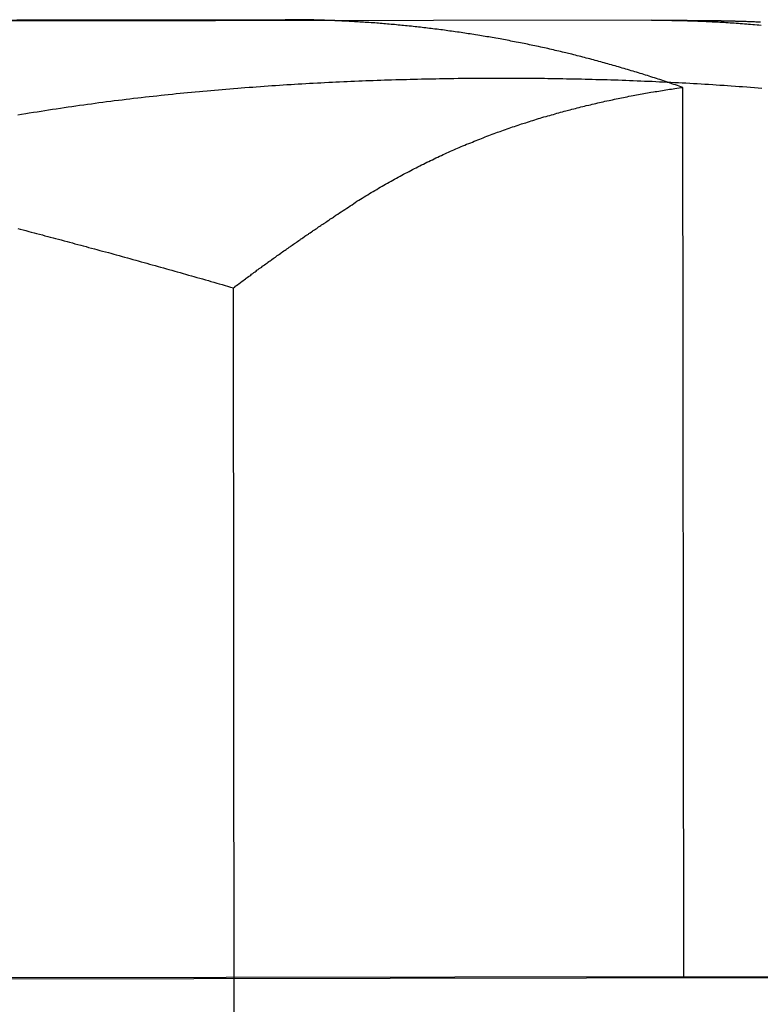
# Model space of a CAD drawing. Extents: x 5 to 1113, y -465 to 120.
# Drawn here: x 875 to 876, y 35 to 36 of the extents above; entities that cross this region are included whole.
import ezdxf

# ---------------------------------------------------------------- set-up
doc = ezdxf.new("R2010")
doc.units = 0
doc.header["$LTSCALE"] = 20
doc.linetypes.add('AUSGEZOGEN', pattern=[0])
doc.linetypes.add('VERDECKT', pattern=[0.375, 0.25, -0.125])
doc.layers.get('0').update_dxf_attribs({"linetype": 'AUSGEZOGEN'})
doc.layers.add('STEMPEL', color=3, linetype='AUSGEZOGEN')

# ---------------------------------------------------------------- blocks, each defined once
blk = doc.blocks.new('A$CCE8C9EBF')
at = {"color": 3, "linetype": 'AUSGEZOGEN', "extrusion": (-2e-16, 1, -2e-16)}
for p, q in [((-103.33433, 36.17231), (-102.21436, 36.17408)), ((-101.60206, 36.17328), (-103.33433, 36.17054))]:
    blk.add_line(p, q, dxfattribs=at)
at = {"color": 1, "linetype": 'VERDECKT', "extrusion": (-2e-16, 1, -2e-16)}
for p, q in [((-101.55033, 36.06104), (-101.54861, 34.57513)), ((-102.296, 32.10837), (-102.3002, 35.72611)), ((-101.54861, 34.57513), (-110.08885, 34.56161)), ((-100.93631, 34.57434), (-109.77104, 34.56034)), ((-101.54861, 34.57513), (-100.93631, 34.57434))]:
    blk.add_line(p, q, dxfattribs=at)
at = {"color": 3}
for points in [[(-102.662, 36.1741, 0), (-102.656, 36.1741, 0), (-102.65, 36.1741, 0), (-102.645, 36.1741, 0), (-102.639, 36.1741, 0), (-102.633, 36.1741, 0), (-102.627, 36.1741, 0), (-102.622, 36.1741, 0), (-102.616, 36.1741, 0), (-102.61, 36.1741, 0), (-102.604, 36.1741, 0), (-102.599, 36.1741, 0), (-102.593, 36.1741, 0), (-102.587, 36.1741, 0), (-102.582, 36.1741, 0), (-102.576, 36.1741, 0), (-102.571, 36.1741, 0), (-102.565, 36.1741, 0), (-102.559, 36.1741, 0), (-102.554, 36.1741, 0), (-102.548, 36.1741, 0), (-102.543, 36.1741, 0), (-102.537, 36.1741, 0), (-102.532, 36.1741, 0), (-102.526, 36.1741, 0), (-102.521, 36.1741, 0), (-102.515, 36.1741, 0), (-102.51, 36.1741, 0), (-102.504, 36.1741, 0), (-102.499, 36.1741, 0), (-102.493, 36.1741, 0), (-102.488, 36.1741, 0), (-102.482, 36.1741, 0), (-102.477, 36.1741, 0), (-102.472, 36.1741, 0), (-102.466, 36.1741, 0), (-102.461, 36.1741, 0), (-102.456, 36.1741, 0), (-102.45, 36.1741, 0), (-102.445, 36.1741, 0), (-102.44, 36.1741, 0), (-102.434, 36.1741, 0), (-102.429, 36.1741, 0), (-102.424, 36.1741, 0), (-102.419, 36.1741, 0), (-102.413, 36.1741, 0), (-102.408, 36.1741, 0), (-102.403, 36.1741, 0), (-102.398, 36.1741, 0), (-102.392, 36.1741, 0), (-102.387, 36.1741, 0), (-102.382, 36.1741, 0), (-102.377, 36.1741, 0), (-102.372, 36.1741, 0), (-102.367, 36.1741, 0), (-102.362, 36.1741, 0), (-102.357, 36.1741, 0), (-102.351, 36.1741, 0), (-102.346, 36.1741, 0), (-102.341, 36.1741, 0), (-102.336, 36.1741, 0), (-102.331, 36.1741, 0), (-102.326, 36.1741, 0), (-102.321, 36.1741, 0), (-102.316, 36.1741, 0), (-102.311, 36.1741, 0), (-102.306, 36.1741, 0), (-102.301, 36.1741, 0), (-102.297, 36.1741, 0), (-102.292, 36.1741, 0), (-102.287, 36.1741, 0), (-102.282, 36.1741, 0), (-102.277, 36.1741, 0), (-102.272, 36.1741, 0), (-102.267, 36.1741, 0), (-102.263, 36.1741, 0), (-102.258, 36.1741, 0), (-102.253, 36.1741, 0), (-102.248, 36.1741, 0), (-102.243, 36.1741, 0), (-102.239, 36.1741, 0), (-102.234, 36.1741, 0), (-102.229, 36.1741, 0), (-102.224, 36.1741, 0), (-102.22, 36.1741, 0), (-102.215, 36.1741, 0), (-102.21, 36.1741, 0)], [(-102.131, 36.1724, 0), (-102.131, 36.1725, 0), (-102.132, 36.1725, 0), (-102.133, 36.1725, 0), (-102.133, 36.1726, 0), (-102.134, 36.1726, 0), (-102.135, 36.1726, 0), (-102.135, 36.1726, 0), (-102.136, 36.1727, 0), (-102.137, 36.1727, 0), (-102.137, 36.1727, 0), (-102.138, 36.1727, 0), (-102.139, 36.1727, 0), (-102.139, 36.1728, 0), (-102.14, 36.1728, 0), (-102.141, 36.1728, 0), (-102.141, 36.1728, 0), (-102.142, 36.1729, 0), (-102.143, 36.1729, 0), (-102.143, 36.1729, 0), (-102.144, 36.1729, 0), (-102.145, 36.173, 0), (-102.145, 36.173, 0), (-102.146, 36.173, 0), (-102.147, 36.173, 0), (-102.147, 36.173, 0), (-102.148, 36.1731, 0), (-102.149, 36.1731, 0), (-102.149, 36.1731, 0), (-102.15, 36.1731, 0), (-102.151, 36.1731, 0), (-102.151, 36.1732, 0), (-102.152, 36.1732, 0), (-102.153, 36.1732, 0), (-102.153, 36.1732, 0), (-102.154, 36.1732, 0), (-102.155, 36.1733, 0), (-102.155, 36.1733, 0), (-102.156, 36.1733, 0), (-102.157, 36.1733, 0), (-102.157, 36.1733, 0), (-102.158, 36.1734, 0), (-102.159, 36.1734, 0), (-102.159, 36.1734, 0), (-102.16, 36.1734, 0), (-102.161, 36.1734, 0), (-102.161, 36.1734, 0), (-102.162, 36.1735, 0), (-102.163, 36.1735, 0), (-102.163, 36.1735, 0), (-102.164, 36.1735, 0), (-102.165, 36.1735, 0), (-102.165, 36.1735, 0), (-102.166, 36.1736, 0), (-102.167, 36.1736, 0), (-102.167, 36.1736, 0), (-102.168, 36.1736, 0), (-102.169, 36.1736, 0), (-102.169, 36.1736, 0), (-102.17, 36.1736, 0), (-102.17, 36.1737, 0), (-102.171, 36.1737, 0), (-102.172, 36.1737, 0), (-102.172, 36.1737, 0), (-102.173, 36.1737, 0), (-102.174, 36.1737, 0), (-102.174, 36.1737, 0), (-102.175, 36.1737, 0), (-102.176, 36.1738, 0), (-102.176, 36.1738, 0), (-102.177, 36.1738, 0), (-102.178, 36.1738, 0), (-102.178, 36.1738, 0), (-102.179, 36.1738, 0), (-102.18, 36.1738, 0), (-102.18, 36.1738, 0), (-102.181, 36.1738, 0), (-102.182, 36.1739, 0), (-102.182, 36.1739, 0), (-102.183, 36.1739, 0), (-102.184, 36.1739, 0), (-102.184, 36.1739, 0), (-102.185, 36.1739, 0), (-102.186, 36.1739, 0), (-102.186, 36.1739, 0), (-102.187, 36.1739, 0), (-102.188, 36.1739, 0), (-102.188, 36.1739, 0), (-102.189, 36.1739, 0), (-102.19, 36.174, 0), (-102.19, 36.174, 0), (-102.191, 36.174, 0), (-102.192, 36.174, 0), (-102.192, 36.174, 0), (-102.193, 36.174, 0), (-102.194, 36.174, 0), (-102.194, 36.174, 0), (-102.195, 36.174, 0), (-102.195, 36.174, 0), (-102.196, 36.174, 0), (-102.197, 36.174, 0), (-102.197, 36.174, 0), (-102.198, 36.174, 0), (-102.199, 36.174, 0), (-102.199, 36.174, 0), (-102.2, 36.174, 0), (-102.201, 36.1741, 0), (-102.201, 36.1741, 0), (-102.202, 36.1741, 0), (-102.203, 36.1741, 0), (-102.203, 36.1741, 0), (-102.204, 36.1741, 0), (-102.205, 36.1741, 0), (-102.205, 36.1741, 0), (-102.206, 36.1741, 0), (-102.207, 36.1741, 0), (-102.207, 36.1741, 0), (-102.208, 36.1741, 0), (-102.209, 36.1741, 0), (-102.209, 36.1741, 0), (-102.21, 36.1741, 0), (-102.21, 36.1741, 0), (-102.211, 36.1741, 0), (-102.212, 36.1741, 0), (-102.212, 36.1741, 0), (-102.213, 36.1741, 0), (-102.214, 36.1741, 0), (-102.214, 36.1741, 0)], [(-101.602, 36.1733, 0), (-101.602, 36.1733, 0), (-101.602, 36.1733, 0), (-101.602, 36.1733, 0), (-101.602, 36.1733, 0), (-101.602, 36.1733, 0), (-101.602, 36.1733, 0), (-101.601, 36.1733, 0), (-101.601, 36.1733, 0), (-101.601, 36.1733, 0), (-101.601, 36.1733, 0), (-101.601, 36.1733, 0), (-101.601, 36.1733, 0), (-101.601, 36.1733, 0), (-101.601, 36.1733, 0), (-101.601, 36.1733, 0), (-101.601, 36.1733, 0), (-101.601, 36.1733, 0), (-101.601, 36.1733, 0), (-101.6, 36.1733, 0), (-101.6, 36.1733, 0), (-101.6, 36.1733, 0), (-101.6, 36.1733, 0), (-101.6, 36.1733, 0), (-101.6, 36.1733, 0), (-101.6, 36.1733, 0), (-101.6, 36.1733, 0), (-101.6, 36.1733, 0), (-101.6, 36.1733, 0), (-101.6, 36.1733, 0), (-101.599, 36.1733, 0), (-101.599, 36.1733, 0), (-101.599, 36.1733, 0), (-101.599, 36.1733, 0), (-101.599, 36.1733, 0), (-101.599, 36.1733, 0), (-101.599, 36.1733, 0), (-101.599, 36.1733, 0), (-101.599, 36.1733, 0), (-101.599, 36.1733, 0), (-101.599, 36.1733, 0), (-101.599, 36.1733, 0), (-101.598, 36.1733, 0), (-101.598, 36.1733, 0), (-101.598, 36.1733, 0), (-101.598, 36.1733, 0), (-101.598, 36.1733, 0), (-101.598, 36.1733, 0), (-101.598, 36.1733, 0), (-101.598, 36.1733, 0), (-101.598, 36.1733, 0), (-101.598, 36.1733, 0), (-101.598, 36.1733, 0), (-101.598, 36.1733, 0), (-101.597, 36.1733, 0), (-101.597, 36.1733, 0), (-101.597, 36.1733, 0), (-101.597, 36.1733, 0), (-101.597, 36.1733, 0), (-101.597, 36.1733, 0), (-101.597, 36.1733, 0), (-101.597, 36.1733, 0), (-101.597, 36.1733, 0), (-101.597, 36.1733, 0), (-101.597, 36.1733, 0), (-101.596, 36.1733, 0), (-101.596, 36.1733, 0), (-101.596, 36.1733, 0), (-101.596, 36.1733, 0), (-101.596, 36.1733, 0), (-101.596, 36.1733, 0), (-101.596, 36.1733, 0), (-101.596, 36.1733, 0), (-101.596, 36.1733, 0), (-101.596, 36.1733, 0), (-101.596, 36.1733, 0), (-101.596, 36.1733, 0), (-101.595, 36.1733, 0), (-101.595, 36.1733, 0), (-101.595, 36.1733, 0), (-101.595, 36.1733, 0), (-101.595, 36.1733, 0), (-101.595, 36.1733, 0), (-101.595, 36.1733, 0), (-101.595, 36.1733, 0), (-101.595, 36.1733, 0), (-101.595, 36.1733, 0), (-101.595, 36.1733, 0), (-101.595, 36.1733, 0), (-101.594, 36.1733, 0), (-101.594, 36.1733, 0), (-101.594, 36.1733, 0), (-101.594, 36.1733, 0), (-101.594, 36.1733, 0), (-101.594, 36.1733, 0), (-101.594, 36.1733, 0), (-101.594, 36.1733, 0), (-101.594, 36.1733, 0), (-101.594, 36.1733, 0), (-101.594, 36.1733, 0), (-101.593, 36.1733, 0), (-101.593, 36.1733, 0), (-101.593, 36.1733, 0), (-101.593, 36.1733, 0), (-101.593, 36.1733, 0), (-101.593, 36.1733, 0), (-101.593, 36.1733, 0), (-101.593, 36.1733, 0), (-101.593, 36.1733, 0), (-101.593, 36.1733, 0), (-101.593, 36.1733, 0), (-101.593, 36.1733, 0), (-101.592, 36.1733, 0), (-101.592, 36.1733, 0), (-101.592, 36.1733, 0), (-101.592, 36.1733, 0), (-101.592, 36.1733, 0), (-101.592, 36.1733, 0), (-101.592, 36.1733, 0), (-101.592, 36.1733, 0), (-101.592, 36.1733, 0), (-101.592, 36.1733, 0), (-101.592, 36.1733, 0), (-101.591, 36.1733, 0), (-101.591, 36.1733, 0), (-101.591, 36.1733, 0), (-101.591, 36.1733, 0), (-101.591, 36.1733, 0)], [(-101.591, 36.1733, 0), (-101.591, 36.1733, 0), (-101.59, 36.1733, 0), (-101.589, 36.1733, 0), (-101.589, 36.1733, 0), (-101.588, 36.1733, 0), (-101.588, 36.1733, 0), (-101.587, 36.1733, 0), (-101.587, 36.1733, 0), (-101.586, 36.1733, 0), (-101.586, 36.1732, 0), (-101.585, 36.1732, 0), (-101.584, 36.1732, 0), (-101.584, 36.1732, 0), (-101.583, 36.1732, 0), (-101.583, 36.1732, 0), (-101.582, 36.1732, 0), (-101.582, 36.1732, 0), (-101.581, 36.1732, 0), (-101.581, 36.1732, 0), (-101.58, 36.1732, 0), (-101.58, 36.1732, 0), (-101.579, 36.1732, 0), (-101.579, 36.1732, 0), (-101.578, 36.1732, 0), (-101.577, 36.1732, 0), (-101.577, 36.1732, 0), (-101.576, 36.1732, 0), (-101.576, 36.1732, 0), (-101.575, 36.1732, 0), (-101.575, 36.1732, 0), (-101.574, 36.1732, 0), (-101.574, 36.1732, 0), (-101.573, 36.1732, 0), (-101.573, 36.1732, 0), (-101.572, 36.1732, 0), (-101.572, 36.1732, 0), (-101.571, 36.1732, 0), (-101.571, 36.1732, 0), (-101.57, 36.1732, 0), (-101.57, 36.1732, 0), (-101.569, 36.1732, 0), (-101.569, 36.1732, 0), (-101.568, 36.1732, 0), (-101.568, 36.1732, 0), (-101.567, 36.1732, 0), (-101.567, 36.1732, 0), (-101.566, 36.1732, 0), (-101.566, 36.1732, 0), (-101.565, 36.1732, 0), (-101.565, 36.1732, 0), (-101.564, 36.1732, 0), (-101.564, 36.1732, 0), (-101.563, 36.1732, 0), (-101.563, 36.1732, 0), (-101.562, 36.1732, 0), (-101.562, 36.1732, 0), (-101.561, 36.1732, 0), (-101.561, 36.1731, 0), (-101.561, 36.1731, 0), (-101.56, 36.1731, 0), (-101.56, 36.1731, 0), (-101.559, 36.1731, 0), (-101.559, 36.1731, 0), (-101.558, 36.1731, 0), (-101.558, 36.1731, 0), (-101.557, 36.1731, 0), (-101.557, 36.1731, 0), (-101.556, 36.1731, 0), (-101.556, 36.1731, 0), (-101.555, 36.1731, 0), (-101.555, 36.1731, 0), (-101.554, 36.1731, 0), (-101.554, 36.1731, 0), (-101.554, 36.1731, 0), (-101.553, 36.1731, 0), (-101.553, 36.1731, 0), (-101.552, 36.1731, 0), (-101.552, 36.1731, 0), (-101.551, 36.1731, 0), (-101.551, 36.1731, 0), (-101.55, 36.1731, 0), (-101.55, 36.1731, 0), (-101.549, 36.1731, 0), (-101.549, 36.1731, 0), (-101.549, 36.1731, 0), (-101.548, 36.1731, 0), (-101.548, 36.1731, 0), (-101.547, 36.1731, 0), (-101.547, 36.1731, 0), (-101.546, 36.1731, 0), (-101.546, 36.1731, 0), (-101.545, 36.1731, 0), (-101.545, 36.1731, 0), (-101.544, 36.1731, 0), (-101.544, 36.1731, 0), (-101.544, 36.1731, 0), (-101.543, 36.1731, 0), (-101.543, 36.1731, 0), (-101.542, 36.173, 0), (-101.542, 36.173, 0), (-101.541, 36.173, 0), (-101.541, 36.173, 0), (-101.541, 36.173, 0), (-101.54, 36.173, 0), (-101.54, 36.173, 0), (-101.539, 36.173, 0), (-101.539, 36.173, 0), (-101.538, 36.173, 0), (-101.538, 36.173, 0), (-101.537, 36.173, 0), (-101.537, 36.173, 0), (-101.537, 36.173, 0), (-101.536, 36.173, 0), (-101.536, 36.173, 0), (-101.535, 36.173, 0), (-101.535, 36.173, 0), (-101.534, 36.173, 0), (-101.534, 36.173, 0), (-101.534, 36.173, 0), (-101.533, 36.173, 0), (-101.533, 36.173, 0), (-101.532, 36.173, 0), (-101.532, 36.173, 0), (-101.531, 36.173, 0), (-101.531, 36.173, 0), (-101.53, 36.173, 0), (-101.53, 36.173, 0), (-101.53, 36.173, 0), (-101.529, 36.173, 0), (-101.529, 36.173, 0), (-101.528, 36.1729, 0), (-101.528, 36.1729, 0), (-101.527, 36.1729, 0), (-101.527, 36.1729, 0), (-101.527, 36.1729, 0), (-101.526, 36.1729, 0), (-101.526, 36.1729, 0), (-101.525, 36.1729, 0), (-101.525, 36.1729, 0), (-101.524, 36.1729, 0), (-101.524, 36.1729, 0), (-101.524, 36.1729, 0), (-101.523, 36.1729, 0), (-101.523, 36.1729, 0), (-101.522, 36.1729, 0), (-101.522, 36.1729, 0), (-101.521, 36.1729, 0), (-101.521, 36.1729, 0), (-101.52, 36.1729, 0), (-101.52, 36.1729, 0), (-101.52, 36.1729, 0), (-101.519, 36.1729, 0), (-101.519, 36.1729, 0), (-101.518, 36.1729, 0), (-101.518, 36.1729, 0), (-101.517, 36.1729, 0), (-101.517, 36.1728, 0), (-101.517, 36.1728, 0), (-101.516, 36.1728, 0), (-101.516, 36.1728, 0), (-101.515, 36.1728, 0), (-101.515, 36.1728, 0), (-101.514, 36.1728, 0), (-101.514, 36.1728, 0), (-101.513, 36.1728, 0), (-101.513, 36.1728, 0), (-101.513, 36.1728, 0), (-101.512, 36.1728, 0), (-101.512, 36.1728, 0), (-101.511, 36.1728, 0), (-101.511, 36.1728, 0), (-101.51, 36.1728, 0), (-101.51, 36.1728, 0), (-101.509, 36.1728, 0), (-101.509, 36.1728, 0), (-101.509, 36.1728, 0), (-101.508, 36.1728, 0), (-101.508, 36.1727, 0), (-101.507, 36.1727, 0), (-101.507, 36.1727, 0), (-101.506, 36.1727, 0), (-101.506, 36.1727, 0), (-101.505, 36.1727, 0), (-101.505, 36.1727, 0), (-101.504, 36.1727, 0), (-101.504, 36.1727, 0), (-101.504, 36.1727, 0), (-101.503, 36.1727, 0), (-101.503, 36.1727, 0), (-101.502, 36.1727, 0), (-101.502, 36.1727, 0), (-101.501, 36.1727, 0), (-101.501, 36.1727, 0), (-101.5, 36.1727, 0), (-101.5, 36.1727, 0), (-101.499, 36.1726, 0), (-101.499, 36.1726, 0), (-101.498, 36.1726, 0), (-101.498, 36.1726, 0), (-101.497, 36.1726, 0), (-101.497, 36.1726, 0), (-101.496, 36.1726, 0), (-101.496, 36.1726, 0), (-101.495, 36.1726, 0), (-101.495, 36.1726, 0), (-101.494, 36.1726, 0), (-101.494, 36.1726, 0), (-101.493, 36.1726, 0), (-101.493, 36.1726, 0), (-101.492, 36.1725, 0), (-101.492, 36.1725, 0), (-101.491, 36.1725, 0), (-101.491, 36.1725, 0), (-101.49, 36.1725, 0), (-101.489, 36.1725, 0), (-101.489, 36.1725, 0), (-101.488, 36.1725, 0), (-101.488, 36.1725, 0), (-101.487, 36.1725, 0), (-101.486, 36.1725, 0), (-101.486, 36.1724, 0), (-101.485, 36.1724, 0), (-101.484, 36.1724, 0), (-101.484, 36.1724, 0), (-101.483, 36.1724, 0), (-101.482, 36.1724, 0), (-101.482, 36.1724, 0), (-101.481, 36.1724, 0), (-101.48, 36.1723, 0), (-101.48, 36.1723, 0), (-101.479, 36.1723, 0), (-101.478, 36.1723, 0), (-101.477, 36.1723, 0), (-101.477, 36.1723, 0), (-101.476, 36.1723, 0), (-101.475, 36.1722, 0), (-101.474, 36.1722, 0), (-101.473, 36.1722, 0), (-101.473, 36.1722, 0), (-101.472, 36.1722, 0), (-101.471, 36.1721, 0), (-101.47, 36.1721, 0), (-101.469, 36.1721, 0), (-101.468, 36.1721, 0), (-101.467, 36.1721, 0), (-101.466, 36.172, 0), (-101.465, 36.172, 0), (-101.464, 36.172, 0), (-101.463, 36.172, 0), (-101.462, 36.1719, 0), (-101.461, 36.1719, 0), (-101.46, 36.1719, 0), (-101.458, 36.1718, 0), (-101.457, 36.1718, 0), (-101.456, 36.1718, 0), (-101.455, 36.1717, 0), (-101.453, 36.1717, 0), (-101.452, 36.1716, 0), (-101.451, 36.1716, 0), (-101.449, 36.1716, 0), (-101.448, 36.1715, 0), (-101.447, 36.1715, 0), (-101.445, 36.1714, 0), (-101.444, 36.1714, 0), (-101.442, 36.1713, 0), (-101.44, 36.1713, 0), (-101.439, 36.1712, 0), (-101.437, 36.1711, 0), (-101.435, 36.1711, 0), (-101.434, 36.171, 0), (-101.432, 36.1709, 0), (-101.43, 36.1709, 0), (-101.428, 36.1708, 0), (-101.426, 36.1707, 0), (-101.424, 36.1706, 0), (-101.422, 36.1705, 0), (-101.42, 36.1705, 0)], [(-101.418, 36.0593, 0), (-101.424, 36.0598, 0), (-101.43, 36.0603, 0), (-101.437, 36.0608, 0), (-101.443, 36.0613, 0), (-101.45, 36.0618, 0), (-101.456, 36.0622, 0), (-101.462, 36.0627, 0), (-101.469, 36.0631, 0), (-101.475, 36.0636, 0), (-101.481, 36.064, 0), (-101.488, 36.0644, 0), (-101.494, 36.0648, 0), (-101.5, 36.0652, 0), (-101.507, 36.0656, 0), (-101.513, 36.066, 0), (-101.519, 36.0664, 0), (-101.526, 36.0668, 0), (-101.532, 36.0671, 0), (-101.538, 36.0675, 0), (-101.545, 36.0678, 0), (-101.551, 36.0682, 0), (-101.557, 36.0685, 0), (-101.564, 36.0688, 0), (-101.57, 36.0691, 0), (-101.576, 36.0694, 0), (-101.583, 36.0697, 0), (-101.589, 36.07, 0), (-101.595, 36.0703, 0), (-101.601, 36.0706, 0), (-101.608, 36.0709, 0), (-101.614, 36.0711, 0), (-101.62, 36.0714, 0), (-101.626, 36.0716, 0), (-101.633, 36.0719, 0), (-101.639, 36.0721, 0), (-101.645, 36.0723, 0), (-101.651, 36.0726, 0), (-101.658, 36.0728, 0), (-101.664, 36.073, 0), (-101.67, 36.0732, 0), (-101.676, 36.0734, 0), (-101.682, 36.0735, 0), (-101.689, 36.0737, 0), (-101.695, 36.0739, 0), (-101.701, 36.0741, 0), (-101.707, 36.0742, 0), (-101.713, 36.0744, 0), (-101.719, 36.0745, 0), (-101.726, 36.0746, 0), (-101.732, 36.0748, 0), (-101.738, 36.0749, 0), (-101.744, 36.075, 0), (-101.75, 36.0751, 0), (-101.756, 36.0752, 0), (-101.762, 36.0753, 0), (-101.769, 36.0754, 0), (-101.775, 36.0755, 0), (-101.781, 36.0756, 0), (-101.787, 36.0756, 0), (-101.793, 36.0757, 0), (-101.799, 36.0758, 0), (-101.805, 36.0758, 0), (-101.811, 36.0758, 0), (-101.817, 36.0759, 0), (-101.823, 36.0759, 0), (-101.829, 36.0759, 0), (-101.835, 36.076, 0), (-101.841, 36.076, 0), (-101.847, 36.076, 0), (-101.853, 36.076, 0), (-101.859, 36.076, 0), (-101.865, 36.076, 0), (-101.871, 36.076, 0), (-101.877, 36.0759, 0), (-101.883, 36.0759, 0), (-101.889, 36.0759, 0), (-101.895, 36.0758, 0), (-101.901, 36.0758, 0), (-101.907, 36.0758, 0), (-101.913, 36.0757, 0), (-101.919, 36.0756, 0), (-101.925, 36.0756, 0), (-101.932, 36.0755, 0), (-101.938, 36.0754, 0), (-101.944, 36.0753, 0), (-101.95, 36.0752, 0), (-101.956, 36.0751, 0), (-101.962, 36.075, 0), (-101.968, 36.0749, 0), (-101.974, 36.0748, 0), (-101.98, 36.0747, 0), (-101.986, 36.0745, 0), (-101.993, 36.0744, 0), (-101.999, 36.0742, 0), (-102.005, 36.0741, 0), (-102.011, 36.0739, 0), (-102.017, 36.0738, 0), (-102.023, 36.0736, 0), (-102.029, 36.0734, 0), (-102.036, 36.0732, 0), (-102.042, 36.073, 0), (-102.048, 36.0728, 0), (-102.054, 36.0726, 0), (-102.06, 36.0724, 0), (-102.067, 36.0722, 0), (-102.073, 36.072, 0), (-102.079, 36.0717, 0), (-102.085, 36.0715, 0), (-102.091, 36.0712, 0), (-102.098, 36.071, 0), (-102.104, 36.0707, 0), (-102.11, 36.0704, 0), (-102.116, 36.0702, 0), (-102.123, 36.0699, 0), (-102.129, 36.0696, 0), (-102.135, 36.0693, 0), (-102.141, 36.069, 0), (-102.148, 36.0686, 0), (-102.154, 36.0683, 0), (-102.16, 36.068, 0), (-102.167, 36.0677, 0), (-102.173, 36.0673, 0), (-102.179, 36.0669, 0), (-102.186, 36.0666, 0), (-102.192, 36.0662, 0), (-102.198, 36.0658, 0), (-102.204, 36.0655, 0), (-102.211, 36.0651, 0), (-102.217, 36.0647, 0), (-102.223, 36.0642, 0), (-102.23, 36.0638, 0), (-102.236, 36.0634, 0), (-102.242, 36.063, 0), (-102.249, 36.0625, 0), (-102.255, 36.0621, 0), (-102.262, 36.0616, 0), (-102.268, 36.0611, 0), (-102.274, 36.0607, 0), (-102.281, 36.0602, 0), (-102.287, 36.0597, 0), (-102.293, 36.0592, 0), (-102.3, 36.0587, 0), (-102.306, 36.0582, 0), (-102.313, 36.0576, 0), (-102.319, 36.0571, 0), (-102.325, 36.0565, 0), (-102.332, 36.056, 0), (-102.338, 36.0554, 0), (-102.344, 36.0549, 0), (-102.351, 36.0543, 0), (-102.357, 36.0537, 0), (-102.364, 36.0531, 0), (-102.37, 36.0525, 0), (-102.377, 36.0519, 0), (-102.383, 36.0512, 0), (-102.389, 36.0506, 0), (-102.396, 36.05, 0), (-102.402, 36.0493, 0), (-102.409, 36.0486, 0), (-102.415, 36.048, 0), (-102.421, 36.0473, 0), (-102.428, 36.0466, 0), (-102.434, 36.0459, 0), (-102.441, 36.0452, 0), (-102.447, 36.0445, 0), (-102.454, 36.0437, 0), (-102.46, 36.043, 0), (-102.467, 36.0422, 0), (-102.473, 36.0415, 0), (-102.479, 36.0407, 0), (-102.486, 36.0399, 0), (-102.492, 36.0391, 0), (-102.499, 36.0383, 0), (-102.505, 36.0375, 0), (-102.512, 36.0367, 0), (-102.518, 36.0358, 0), (-102.525, 36.035, 0), (-102.531, 36.0341, 0), (-102.537, 36.0332, 0), (-102.544, 36.0324, 0), (-102.55, 36.0315, 0), (-102.557, 36.0306, 0), (-102.563, 36.0296, 0), (-102.57, 36.0287, 0), (-102.576, 36.0278, 0), (-102.583, 36.0268, 0), (-102.589, 36.0259, 0), (-102.596, 36.0249, 0), (-102.602, 36.0239, 0), (-102.609, 36.0229, 0), (-102.615, 36.0219, 0), (-102.621, 36.0209, 0), (-102.628, 36.0198, 0), (-102.634, 36.0188, 0), (-102.641, 36.0177, 0), (-102.647, 36.0167, 0), (-102.654, 36.0156, 0), (-102.66, 36.0145, 0)]]:
    blk.add_polyline3d(points, dxfattribs=at)
at = {"color": 1}
for points in [[(-101.55, 36.061, 0), (-101.553, 36.0621, 0), (-101.556, 36.0631, 0), (-101.559, 36.0641, 0), (-101.562, 36.0651, 0), (-101.565, 36.0661, 0), (-101.568, 36.0671, 0), (-101.571, 36.0681, 0), (-101.574, 36.0691, 0), (-101.577, 36.0701, 0), (-101.579, 36.071, 0), (-101.582, 36.072, 0), (-101.585, 36.073, 0), (-101.588, 36.074, 0), (-101.591, 36.0749, 0), (-101.594, 36.0759, 0), (-101.597, 36.0768, 0), (-101.6, 36.0778, 0), (-101.603, 36.0787, 0), (-101.606, 36.0797, 0), (-101.609, 36.0806, 0), (-101.612, 36.0816, 0), (-101.615, 36.0825, 0), (-101.618, 36.0834, 0), (-101.621, 36.0844, 0), (-101.624, 36.0853, 0), (-101.627, 36.0862, 0), (-101.63, 36.0871, 0), (-101.633, 36.088, 0), (-101.636, 36.0889, 0), (-101.639, 36.0898, 0), (-101.642, 36.0907, 0), (-101.645, 36.0916, 0), (-101.648, 36.0925, 0), (-101.651, 36.0934, 0), (-101.654, 36.0942, 0), (-101.657, 36.0951, 0), (-101.66, 36.096, 0), (-101.663, 36.0969, 0), (-101.666, 36.0977, 0), (-101.669, 36.0986, 0), (-101.672, 36.0994, 0), (-101.675, 36.1003, 0), (-101.678, 36.1011, 0), (-101.681, 36.102, 0), (-101.684, 36.1028, 0), (-101.687, 36.1036, 0), (-101.69, 36.1044, 0), (-101.693, 36.1053, 0), (-101.696, 36.1061, 0), (-101.699, 36.1069, 0), (-101.702, 36.1077, 0), (-101.705, 36.1085, 0), (-101.708, 36.1093, 0), (-101.711, 36.1101, 0), (-101.714, 36.1109, 0), (-101.717, 36.1117, 0), (-101.72, 36.1124, 0), (-101.723, 36.1132, 0), (-101.726, 36.114, 0), (-101.729, 36.1148, 0), (-101.732, 36.1155, 0), (-101.735, 36.1163, 0), (-101.738, 36.117, 0), (-101.741, 36.1178, 0), (-101.745, 36.1185, 0), (-101.748, 36.1193, 0), (-101.751, 36.12, 0), (-101.754, 36.1207, 0), (-101.757, 36.1214, 0), (-101.76, 36.1222, 0), (-101.763, 36.1229, 0), (-101.766, 36.1236, 0), (-101.769, 36.1243, 0), (-101.772, 36.125, 0), (-101.775, 36.1257, 0), (-101.778, 36.1264, 0), (-101.781, 36.127, 0), (-101.784, 36.1277, 0), (-101.787, 36.1284, 0), (-101.791, 36.1291, 0), (-101.794, 36.1297, 0), (-101.797, 36.1304, 0), (-101.8, 36.131, 0), (-101.803, 36.1317, 0), (-101.806, 36.1323, 0), (-101.809, 36.133, 0), (-101.812, 36.1336, 0), (-101.815, 36.1342, 0), (-101.818, 36.1349, 0), (-101.821, 36.1355, 0), (-101.824, 36.1361, 0), (-101.828, 36.1367, 0), (-101.831, 36.1373, 0), (-101.834, 36.1379, 0), (-101.837, 36.1385, 0), (-101.84, 36.1391, 0), (-101.843, 36.1397, 0), (-101.846, 36.1402, 0), (-101.849, 36.1408, 0), (-101.852, 36.1414, 0), (-101.855, 36.1419, 0), (-101.858, 36.1425, 0), (-101.862, 36.1431, 0), (-101.865, 36.1436, 0), (-101.868, 36.1441, 0), (-101.871, 36.1447, 0), (-101.874, 36.1452, 0), (-101.877, 36.1457, 0), (-101.88, 36.1463, 0), (-101.883, 36.1468, 0), (-101.886, 36.1473, 0), (-101.889, 36.1478, 0), (-101.892, 36.1483, 0), (-101.896, 36.1488, 0), (-101.899, 36.1493, 0), (-101.902, 36.1498, 0), (-101.905, 36.1503, 0), (-101.908, 36.1507, 0), (-101.911, 36.1512, 0), (-101.914, 36.1517, 0), (-101.917, 36.1521, 0), (-101.92, 36.1526, 0), (-101.923, 36.153, 0), (-101.926, 36.1535, 0), (-101.93, 36.1539, 0), (-101.933, 36.1544, 0), (-101.936, 36.1548, 0), (-101.939, 36.1552, 0), (-101.942, 36.1556, 0), (-101.945, 36.1561, 0), (-101.948, 36.1565, 0), (-101.951, 36.1569, 0), (-101.954, 36.1573, 0), (-101.957, 36.1577, 0), (-101.96, 36.1581, 0), (-101.964, 36.1585, 0), (-101.967, 36.1588, 0), (-101.97, 36.1592, 0), (-101.973, 36.1596, 0), (-101.976, 36.16, 0), (-101.979, 36.1603, 0), (-101.982, 36.1607, 0), (-101.985, 36.161, 0), (-101.988, 36.1614, 0), (-101.991, 36.1617, 0), (-101.994, 36.1621, 0), (-101.997, 36.1624, 0), (-102, 36.1627, 0), (-102.003, 36.1631, 0), (-102.007, 36.1634, 0), (-102.01, 36.1637, 0), (-102.013, 36.164, 0), (-102.016, 36.1643, 0), (-102.019, 36.1646, 0), (-102.022, 36.1649, 0), (-102.025, 36.1652, 0), (-102.028, 36.1655, 0), (-102.031, 36.1658, 0), (-102.034, 36.166, 0), (-102.037, 36.1663, 0), (-102.04, 36.1666, 0), (-102.043, 36.1668, 0), (-102.046, 36.1671, 0), (-102.049, 36.1674, 0), (-102.052, 36.1676, 0), (-102.055, 36.1679, 0), (-102.058, 36.1681, 0), (-102.061, 36.1683, 0), (-102.064, 36.1686, 0), (-102.067, 36.1688, 0), (-102.07, 36.169, 0), (-102.074, 36.1692, 0), (-102.077, 36.1694, 0), (-102.08, 36.1696, 0), (-102.083, 36.1698, 0), (-102.086, 36.17, 0), (-102.089, 36.1702, 0), (-102.092, 36.1704, 0), (-102.095, 36.1706, 0), (-102.098, 36.1708, 0), (-102.101, 36.171, 0), (-102.104, 36.1711, 0), (-102.107, 36.1713, 0), (-102.11, 36.1715, 0), (-102.113, 36.1716, 0), (-102.116, 36.1718, 0), (-102.119, 36.1719, 0), (-102.122, 36.172, 0), (-102.125, 36.1722, 0), (-102.128, 36.1723, 0), (-102.131, 36.1724, 0)], [(-101.591, 36.1733, 0), (-101.588, 36.1733, 0), (-101.585, 36.1732, 0), (-101.581, 36.1732, 0), (-101.578, 36.1732, 0), (-101.575, 36.1731, 0), (-101.571, 36.1731, 0), (-101.568, 36.173, 0), (-101.565, 36.173, 0), (-101.562, 36.1729, 0), (-101.558, 36.1728, 0), (-101.555, 36.1728, 0), (-101.552, 36.1727, 0), (-101.548, 36.1726, 0), (-101.545, 36.1725, 0), (-101.542, 36.1724, 0), (-101.538, 36.1723, 0), (-101.535, 36.1722, 0), (-101.532, 36.1721, 0), (-101.528, 36.172, 0), (-101.525, 36.1718, 0), (-101.522, 36.1717, 0), (-101.518, 36.1716, 0), (-101.515, 36.1714, 0), (-101.511, 36.1713, 0), (-101.508, 36.1711, 0), (-101.505, 36.171, 0), (-101.501, 36.1708, 0), (-101.498, 36.1706, 0), (-101.495, 36.1705, 0), (-101.491, 36.1703, 0), (-101.488, 36.1701, 0), (-101.484, 36.1699, 0), (-101.481, 36.1697, 0), (-101.478, 36.1695, 0), (-101.474, 36.1693, 0), (-101.471, 36.169, 0), (-101.467, 36.1688, 0), (-101.464, 36.1686, 0), (-101.461, 36.1683, 0), (-101.457, 36.1681, 0), (-101.454, 36.1678, 0), (-101.45, 36.1676, 0), (-101.447, 36.1673, 0), (-101.443, 36.1671, 0), (-101.44, 36.1668, 0), (-101.437, 36.1665, 0), (-101.433, 36.1662, 0), (-101.43, 36.1659, 0), (-101.426, 36.1656, 0), (-101.423, 36.1653, 0), (-101.419, 36.165, 0)], [(-102.132, 35.8453, 0), (-102.129, 35.8473, 0), (-102.126, 35.8493, 0), (-102.123, 35.8513, 0), (-102.12, 35.8533, 0), (-102.117, 35.8553, 0), (-102.114, 35.8572, 0), (-102.111, 35.8592, 0), (-102.108, 35.8611, 0), (-102.105, 35.863, 0), (-102.102, 35.865, 0), (-102.099, 35.8669, 0), (-102.097, 35.8688, 0), (-102.094, 35.8707, 0), (-102.091, 35.8725, 0), (-102.088, 35.8744, 0), (-102.085, 35.8762, 0), (-102.082, 35.8781, 0), (-102.079, 35.8799, 0), (-102.076, 35.8817, 0), (-102.073, 35.8835, 0), (-102.07, 35.8853, 0), (-102.067, 35.8871, 0), (-102.064, 35.8889, 0), (-102.061, 35.8907, 0), (-102.058, 35.8924, 0), (-102.055, 35.8942, 0), (-102.052, 35.8959, 0), (-102.049, 35.8976, 0), (-102.046, 35.8993, 0), (-102.043, 35.901, 0), (-102.04, 35.9027, 0), (-102.037, 35.9044, 0), (-102.034, 35.9061, 0), (-102.031, 35.9077, 0), (-102.028, 35.9094, 0), (-102.025, 35.911, 0), (-102.022, 35.9127, 0), (-102.019, 35.9143, 0), (-102.016, 35.9159, 0), (-102.013, 35.9175, 0), (-102.01, 35.9191, 0), (-102.007, 35.9206, 0), (-102.004, 35.9222, 0), (-102.001, 35.9238, 0), (-101.998, 35.9253, 0), (-101.995, 35.9269, 0), (-101.992, 35.9284, 0), (-101.989, 35.9299, 0), (-101.986, 35.9314, 0), (-101.983, 35.9329, 0), (-101.98, 35.9344, 0), (-101.977, 35.9359, 0), (-101.974, 35.9373, 0), (-101.971, 35.9388, 0), (-101.968, 35.9402, 0), (-101.965, 35.9417, 0), (-101.962, 35.9431, 0), (-101.959, 35.9445, 0), (-101.956, 35.9459, 0), (-101.953, 35.9473, 0), (-101.95, 35.9487, 0), (-101.947, 35.9501, 0), (-101.944, 35.9515, 0), (-101.941, 35.9529, 0), (-101.938, 35.9542, 0), (-101.935, 35.9556, 0), (-101.932, 35.9569, 0), (-101.929, 35.9582, 0), (-101.926, 35.9595, 0), (-101.923, 35.9608, 0), (-101.92, 35.9621, 0), (-101.917, 35.9634, 0), (-101.914, 35.9647, 0), (-101.911, 35.966, 0), (-101.907, 35.9672, 0), (-101.904, 35.9685, 0), (-101.901, 35.9697, 0), (-101.898, 35.971, 0), (-101.895, 35.9722, 0), (-101.892, 35.9734, 0), (-101.889, 35.9746, 0), (-101.886, 35.9758, 0), (-101.883, 35.977, 0), (-101.88, 35.9782, 0), (-101.877, 35.9794, 0), (-101.874, 35.9805, 0), (-101.871, 35.9817, 0), (-101.868, 35.9828, 0), (-101.865, 35.984, 0), (-101.862, 35.9851, 0), (-101.859, 35.9862, 0), (-101.855, 35.9873, 0), (-101.852, 35.9884, 0), (-101.849, 35.9895, 0), (-101.846, 35.9906, 0), (-101.843, 35.9917, 0), (-101.84, 35.9928, 0), (-101.837, 35.9938, 0), (-101.834, 35.9949, 0), (-101.831, 35.9959, 0), (-101.828, 35.997, 0), (-101.825, 35.998, 0), (-101.822, 35.999, 0), (-101.819, 36, 0), (-101.815, 36.001, 0), (-101.812, 36.002, 0), (-101.809, 36.003, 0), (-101.806, 36.004, 0), (-101.803, 36.005, 0), (-101.8, 36.0059, 0), (-101.797, 36.0069, 0), (-101.794, 36.0078, 0), (-101.791, 36.0088, 0), (-101.788, 36.0097, 0), (-101.785, 36.0106, 0), (-101.782, 36.0116, 0), (-101.778, 36.0125, 0), (-101.775, 36.0134, 0), (-101.772, 36.0143, 0), (-101.769, 36.0152, 0), (-101.766, 36.016, 0), (-101.763, 36.0169, 0), (-101.76, 36.0178, 0), (-101.757, 36.0186, 0), (-101.754, 36.0195, 0), (-101.751, 36.0203, 0), (-101.748, 36.0212, 0), (-101.745, 36.022, 0), (-101.741, 36.0228, 0), (-101.738, 36.0236, 0), (-101.735, 36.0244, 0), (-101.732, 36.0253, 0), (-101.729, 36.026, 0), (-101.726, 36.0268, 0), (-101.723, 36.0276, 0), (-101.72, 36.0284, 0), (-101.717, 36.0292, 0), (-101.714, 36.0299, 0), (-101.711, 36.0307, 0), (-101.707, 36.0314, 0), (-101.704, 36.0321, 0), (-101.701, 36.0329, 0), (-101.698, 36.0336, 0), (-101.695, 36.0343, 0), (-101.692, 36.035, 0), (-101.689, 36.0357, 0), (-101.686, 36.0364, 0), (-101.683, 36.0371, 0), (-101.68, 36.0378, 0), (-101.677, 36.0385, 0), (-101.673, 36.0392, 0), (-101.67, 36.0398, 0), (-101.667, 36.0405, 0), (-101.664, 36.0411, 0), (-101.661, 36.0418, 0), (-101.658, 36.0424, 0), (-101.655, 36.0431, 0), (-101.652, 36.0437, 0), (-101.649, 36.0443, 0), (-101.646, 36.0449, 0), (-101.643, 36.0455, 0), (-101.64, 36.0461, 0), (-101.636, 36.0467, 0), (-101.633, 36.0473, 0), (-101.63, 36.0479, 0), (-101.627, 36.0485, 0), (-101.624, 36.049, 0), (-101.621, 36.0496, 0), (-101.618, 36.0502, 0), (-101.615, 36.0507, 0), (-101.612, 36.0513, 0), (-101.609, 36.0518, 0), (-101.606, 36.0524, 0), (-101.603, 36.0529, 0), (-101.599, 36.0534, 0), (-101.596, 36.0539, 0), (-101.593, 36.0544, 0), (-101.59, 36.0549, 0), (-101.587, 36.0554, 0), (-101.584, 36.0559, 0), (-101.581, 36.0564, 0), (-101.578, 36.0569, 0), (-101.575, 36.0574, 0), (-101.572, 36.0579, 0), (-101.569, 36.0583, 0), (-101.566, 36.0588, 0), (-101.563, 36.0593, 0), (-101.56, 36.0597, 0), (-101.556, 36.0602, 0), (-101.553, 36.0606, 0), (-101.55, 36.061, 0)], [(-102.66, 35.8253, 0), (-102.656, 35.8241, 0), (-102.651, 35.8229, 0), (-102.647, 35.8217, 0), (-102.642, 35.8205, 0), (-102.638, 35.8193, 0), (-102.633, 35.8181, 0), (-102.629, 35.8169, 0), (-102.624, 35.8157, 0), (-102.619, 35.8145, 0), (-102.615, 35.8133, 0), (-102.61, 35.8121, 0), (-102.606, 35.8109, 0), (-102.601, 35.8097, 0), (-102.597, 35.8085, 0), (-102.592, 35.8073, 0), (-102.588, 35.8061, 0), (-102.583, 35.8048, 0), (-102.578, 35.8036, 0), (-102.574, 35.8024, 0), (-102.569, 35.8012, 0), (-102.565, 35.7999, 0), (-102.56, 35.7987, 0), (-102.555, 35.7975, 0), (-102.551, 35.7963, 0), (-102.546, 35.795, 0), (-102.542, 35.7938, 0), (-102.537, 35.7925, 0), (-102.532, 35.7913, 0), (-102.528, 35.79, 0), (-102.523, 35.7888, 0), (-102.519, 35.7875, 0), (-102.514, 35.7863, 0), (-102.509, 35.785, 0), (-102.505, 35.7838, 0), (-102.5, 35.7825, 0), (-102.496, 35.7812, 0), (-102.491, 35.78, 0), (-102.486, 35.7787, 0), (-102.482, 35.7774, 0), (-102.477, 35.7762, 0), (-102.473, 35.7749, 0), (-102.468, 35.7736, 0), (-102.463, 35.7723, 0), (-102.459, 35.7711, 0), (-102.454, 35.7698, 0), (-102.449, 35.7685, 0), (-102.445, 35.7672, 0), (-102.44, 35.7659, 0), (-102.436, 35.7646, 0), (-102.431, 35.7633, 0), (-102.426, 35.762, 0), (-102.422, 35.7607, 0), (-102.417, 35.7594, 0), (-102.412, 35.7581, 0), (-102.408, 35.7568, 0), (-102.403, 35.7555, 0), (-102.398, 35.7542, 0), (-102.394, 35.7529, 0), (-102.389, 35.7516, 0), (-102.384, 35.7502, 0), (-102.38, 35.7489, 0), (-102.375, 35.7476, 0), (-102.37, 35.7463, 0), (-102.366, 35.745, 0), (-102.361, 35.7436, 0), (-102.356, 35.7423, 0), (-102.352, 35.741, 0), (-102.347, 35.7396, 0), (-102.342, 35.7383, 0), (-102.338, 35.7369, 0), (-102.333, 35.7356, 0), (-102.328, 35.7342, 0), (-102.324, 35.7329, 0), (-102.319, 35.7315, 0), (-102.314, 35.7302, 0), (-102.31, 35.7288, 0), (-102.305, 35.7275, 0), (-102.3, 35.7261, 0)], [(-102.3, 35.7261, 0), (-102.298, 35.7275, 0), (-102.297, 35.7288, 0), (-102.295, 35.7302, 0), (-102.293, 35.7316, 0), (-102.291, 35.7329, 0), (-102.289, 35.7343, 0), (-102.288, 35.7356, 0), (-102.286, 35.737, 0), (-102.284, 35.7383, 0), (-102.282, 35.7396, 0), (-102.28, 35.741, 0), (-102.279, 35.7423, 0), (-102.277, 35.7437, 0), (-102.275, 35.745, 0), (-102.273, 35.7463, 0), (-102.271, 35.7476, 0), (-102.27, 35.749, 0), (-102.268, 35.7503, 0), (-102.266, 35.7516, 0), (-102.264, 35.7529, 0), (-102.262, 35.7542, 0), (-102.261, 35.7556, 0), (-102.259, 35.7569, 0), (-102.257, 35.7582, 0), (-102.255, 35.7595, 0), (-102.253, 35.7608, 0), (-102.252, 35.7621, 0), (-102.25, 35.7634, 0), (-102.248, 35.7647, 0), (-102.246, 35.766, 0), (-102.244, 35.7673, 0), (-102.243, 35.7686, 0), (-102.241, 35.7699, 0), (-102.239, 35.7711, 0), (-102.237, 35.7724, 0), (-102.236, 35.7737, 0), (-102.234, 35.775, 0), (-102.232, 35.7763, 0), (-102.23, 35.7775, 0), (-102.228, 35.7788, 0), (-102.227, 35.7801, 0), (-102.225, 35.7814, 0), (-102.223, 35.7826, 0), (-102.221, 35.7839, 0), (-102.22, 35.7851, 0), (-102.218, 35.7864, 0), (-102.216, 35.7877, 0), (-102.214, 35.7889, 0), (-102.212, 35.7902, 0), (-102.211, 35.7914, 0), (-102.209, 35.7927, 0), (-102.207, 35.7939, 0), (-102.205, 35.7951, 0), (-102.204, 35.7964, 0), (-102.202, 35.7976, 0), (-102.2, 35.7989, 0), (-102.198, 35.8001, 0), (-102.196, 35.8013, 0), (-102.195, 35.8025, 0), (-102.193, 35.8038, 0), (-102.191, 35.805, 0), (-102.189, 35.8062, 0), (-102.188, 35.8074, 0), (-102.186, 35.8087, 0), (-102.184, 35.8099, 0), (-102.182, 35.8111, 0), (-102.181, 35.8123, 0), (-102.179, 35.8135, 0), (-102.177, 35.8147, 0), (-102.175, 35.8159, 0), (-102.174, 35.8171, 0), (-102.172, 35.8183, 0), (-102.17, 35.8195, 0), (-102.168, 35.8207, 0), (-102.167, 35.8219, 0), (-102.165, 35.8231, 0), (-102.163, 35.8243, 0), (-102.161, 35.8255, 0), (-102.16, 35.8266, 0), (-102.158, 35.8278, 0), (-102.156, 35.829, 0), (-102.154, 35.8302, 0), (-102.153, 35.8314, 0), (-102.151, 35.8325, 0), (-102.149, 35.8337, 0), (-102.147, 35.8349, 0), (-102.146, 35.836, 0), (-102.144, 35.8372, 0), (-102.142, 35.8384, 0), (-102.14, 35.8395, 0), (-102.139, 35.8407, 0), (-102.137, 35.8418, 0), (-102.135, 35.843, 0), (-102.133, 35.8441, 0), (-102.132, 35.8453, 0)]]:
    blk.add_polyline3d(points, dxfattribs=at)

msp = doc.modelspace()

# ---------------------------------------------------------------- block references
at = {"layer": 'STEMPEL'}
msp.add_blockref('A$CCE8C9EBF', (977.6129, 0), dxfattribs=at)

doc.saveas('drawing.dxf')
